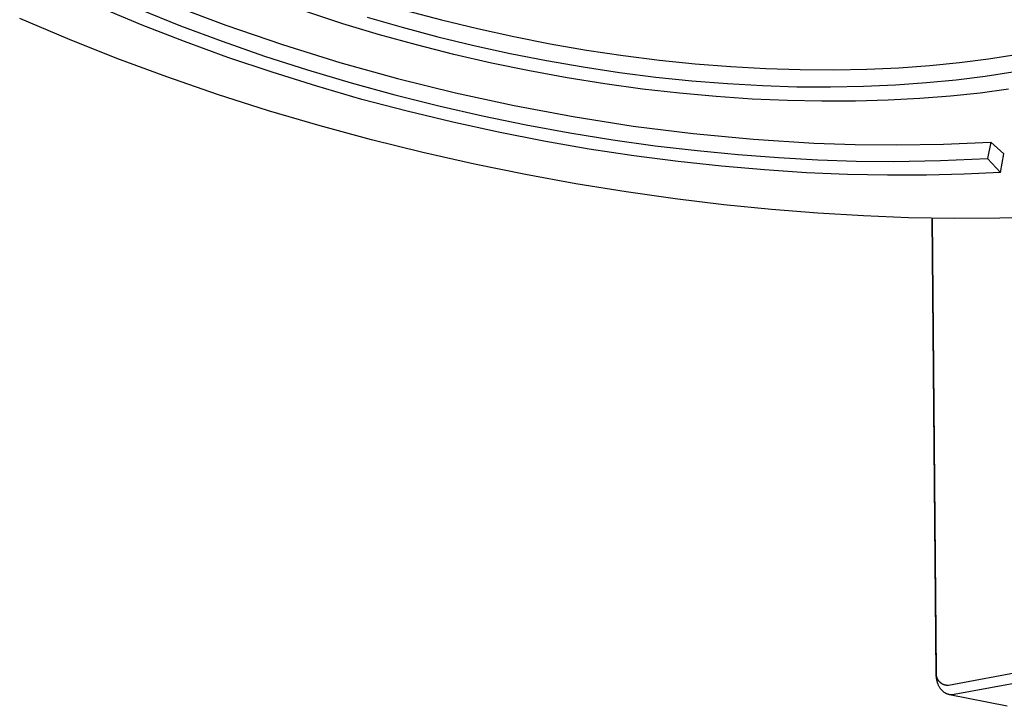
# Model space of a CAD drawing. Units: millimetres. Extents: x -350 to 350, y -303 to 303.
# Drawn here: x -285 to -181, y -303 to -230 of the extents above; entities that cross this region are included whole.
import ezdxf

# ---------------------------------------------------------------- set-up
doc = ezdxf.new("R2010")
doc.units = ezdxf.units.MM
doc.header["$MEASUREMENT"] = 0
doc.layers.add('Default', color=7, linetype='Continuous', true_color=0x000000)

msp = doc.modelspace()

# ---------------------------------------------------------------- linework, layer by layer
at = {"layer": 'Default', "color": 7, "true_color": 0xffffff}
for p, q in [((-272.42, -230.72), (-276.81, -228.89)), ((-272.72, -229.04), (-268.38, -230.79)), ((-269.12, -228.64), (-263.56, -230.73)), ((-251.16, -230.58), (-254.97, -229.34)), ((-244.48, -229.17), (-240.72, -230.17)), ((-280.3, -232.2), (-285.4, -230.03)), ((-248.59, -229.88), (-244.88, -230.96)), ((-240.72, -230.17), (-236.91, -231.1)), ((-267.93, -232.48), (-272.42, -230.72)), ((-268.38, -230.79), (-263.96, -232.44)), ((-263.56, -230.73), (-257.55, -232.79)), ((-247.29, -231.75), (-251.16, -230.58)), ((-244.88, -230.96), (-241.12, -231.96)), ((-236.91, -231.1), (-233.07, -231.94)), ((-275.1, -234.26), (-280.3, -232.2)), ((-263.34, -234.15), (-267.93, -232.48)), ((-263.96, -232.44), (-259.46, -234.01)), ((-243.36, -232.83), (-247.29, -231.75)), ((-241.12, -231.96), (-237.31, -232.89)), ((-233.07, -231.94), (-229.21, -232.7)), ((-257.55, -232.79), (-251.49, -234.68)), ((-239.4, -233.84), (-243.36, -232.83)), ((-237.31, -232.89), (-233.46, -233.73)), ((-229.21, -232.7), (-225.35, -233.37)), ((-225.35, -233.37), (-221.48, -233.95)), ((-269.81, -236.22), (-275.1, -234.26)), ((-258.67, -235.73), (-263.34, -234.15)), ((-259.46, -234.01), (-254.9, -235.48)), ((-251.49, -234.68), (-245.38, -236.38)), ((-235.41, -234.75), (-239.4, -233.84)), ((-233.46, -233.73), (-229.6, -234.49)), ((-229.6, -234.49), (-225.72, -235.16)), ((-221.48, -233.95), (-217.64, -234.43)), ((-217.64, -234.43), (-213.83, -234.82)), ((-189, -235.01), (-185.83, -234.69)), ((-185.83, -234.69), (-182.78, -234.3)), ((-182.78, -234.3), (-179.85, -233.84)), ((-253.94, -237.21), (-258.67, -235.73)), ((-254.9, -235.48), (-250.29, -236.85)), ((-231.4, -235.58), (-235.41, -234.75)), ((-227.4, -236.31), (-231.4, -235.58)), ((-225.72, -235.16), (-221.86, -235.74)), ((-213.83, -234.82), (-210.06, -235.12)), ((-210.06, -235.12), (-206.35, -235.33)), ((-206.35, -235.33), (-202.71, -235.44)), ((-202.71, -235.44), (-199.14, -235.46)), ((-199.14, -235.46), (-195.66, -235.4)), ((-195.66, -235.4), (-192.28, -235.24)), ((-192.28, -235.24), (-189, -235.01)), ((-183.12, -236.12), (-180.19, -235.67)), ((-264.45, -238.06), (-269.81, -236.22)), ((-245.38, -236.38), (-239.22, -237.91)), ((-223.4, -236.95), (-227.4, -236.31)), ((-221.86, -235.74), (-218.01, -236.23)), ((-218.01, -236.23), (-214.2, -236.62)), ((-214.2, -236.62), (-210.43, -236.92)), ((-189.35, -236.82), (-186.18, -236.51)), ((-186.18, -236.51), (-183.12, -236.12)), ((-249.16, -238.59), (-253.94, -237.21)), ((-250.29, -236.85), (-245.66, -238.12)), ((-219.44, -237.5), (-223.4, -236.95)), ((-215.51, -237.94), (-219.44, -237.5)), ((-210.43, -236.92), (-206.71, -237.13)), ((-206.71, -237.13), (-203.06, -237.25)), ((-203.06, -237.25), (-199.5, -237.27)), ((-199.5, -237.27), (-196.01, -237.21)), ((-196.01, -237.21), (-192.63, -237.06)), ((-192.63, -237.06), (-189.35, -236.82)), ((-180.65, -237.53), (-183.65, -237.93)), ((-259.04, -239.79), (-264.45, -238.06)), ((-244.35, -239.86), (-249.16, -238.59)), ((-245.66, -238.12), (-241.01, -239.29)), ((-239.22, -237.91), (-233.01, -239.26)), ((-211.63, -238.3), (-215.51, -237.94)), ((-207.82, -238.56), (-211.63, -238.3)), ((-204.08, -238.72), (-207.82, -238.56)), ((-200.42, -238.8), (-204.08, -238.72)), ((-196.85, -238.79), (-200.42, -238.8)), ((-193.39, -238.69), (-196.85, -238.79)), ((-190.03, -238.51), (-193.39, -238.69)), ((-186.78, -238.26), (-190.03, -238.51)), ((-183.65, -237.93), (-186.78, -238.26)), ((-253.59, -241.39), (-259.04, -239.79)), ((-239.52, -241.02), (-244.35, -239.86)), ((-241.01, -239.29), (-236.37, -240.34)), ((-233.01, -239.26), (-226.77, -240.42)), ((-236.37, -240.34), (-231.74, -241.29)), ((-226.77, -240.42), (-220.43, -241.42)), ((-248.13, -242.87), (-253.59, -241.39)), ((-234.69, -242.08), (-239.52, -241.02)), ((-231.74, -241.29), (-227.13, -242.14)), ((-220.43, -241.42), (-214.06, -242.22)), ((-242.68, -244.23), (-248.13, -242.87)), ((-229.88, -243.02), (-234.69, -242.08)), ((-225.09, -243.85), (-229.88, -243.02)), ((-227.13, -242.14), (-222.58, -242.87)), ((-222.58, -242.87), (-218.08, -243.5)), ((-214.06, -242.22), (-207.67, -242.82)), ((-207.67, -242.82), (-201.26, -243.22)), ((-220.35, -244.57), (-225.09, -243.85)), ((-218.08, -243.5), (-213.64, -244.02)), ((-213.64, -244.02), (-209.29, -244.44)), ((-201.26, -243.22), (-196.88, -243.37)), ((-196.88, -243.37), (-192.5, -243.42)), ((-192.5, -243.42), (-187.52, -243.34)), ((-187.52, -243.34), (-182.54, -243.11)), ((-182.54, -243.11), (-182.86, -244.86)), ((-181.14, -244.36), (-182.54, -243.11)), ((-237.24, -245.46), (-242.68, -244.23)), ((-215.66, -245.18), (-220.35, -244.57)), ((-209.29, -244.44), (-205.02, -244.76)), ((-205.02, -244.76), (-200.85, -244.99)), ((-200.85, -244.99), (-196.79, -245.12)), ((-196.79, -245.12), (-192.83, -245.16)), ((-192.83, -245.16), (-187.85, -245.08)), ((-187.85, -245.08), (-182.86, -244.86)), ((-182.86, -244.86), (-181.51, -246.34)), ((-181.51, -246.34), (-181.14, -244.36)), ((-231.83, -246.56), (-237.24, -245.46)), ((-211.04, -245.68), (-215.66, -245.18)), ((-206.5, -246.07), (-211.04, -245.68)), ((-202.05, -246.36), (-206.5, -246.07)), ((-226.47, -247.54), (-231.83, -246.56)), ((-197.71, -246.54), (-202.05, -246.36)), ((-193.47, -246.63), (-197.71, -246.54)), ((-189.35, -246.62), (-193.47, -246.63)), ((-185.35, -246.52), (-189.35, -246.62)), ((-181.51, -246.34), (-185.35, -246.52)), ((-221.17, -248.4), (-226.47, -247.54)), ((-215.95, -249.14), (-221.17, -248.4)), ((-210.81, -249.76), (-215.95, -249.14)), ((-205.77, -250.26), (-210.81, -249.76)), ((-200.84, -250.65), (-205.77, -250.26)), ((-196.02, -250.94), (-200.84, -250.65)), ((-191.24, -251.12), (-196.02, -250.94)), ((-186.42, -251.21), (-191.24, -251.12)), ((-188.32, -299.44), (-188.73, -251.17)), ((-188.27, -299.2), (-188.69, -251.17)), ((-181.57, -251.18), (-186.42, -251.21)), ((-176.7, -251.04), (-181.57, -251.18)), ((-86.73, -281.83), (-187, -300.66)), ((-86.12, -282.9), (-186.41, -301.62)), ((-188.29, -299.28), (-188.28, -299.24)), ((-188.29, -299.33), (-188.29, -299.28)), ((-188.29, -299.37), (-188.29, -299.33)), ((-188.28, -299.24), (-188.27, -299.2)), ((-188.31, -299.55), (-188.32, -299.44)), ((-188.31, -299.66), (-188.31, -299.55)), ((-188.3, -299.72), (-188.31, -299.66)), ((-188.29, -299.78), (-188.3, -299.72)), ((-188.29, -299.41), (-188.29, -299.37)), ((-188.29, -299.45), (-188.29, -299.41)), ((-188.29, -299.5), (-188.29, -299.45)), ((-188.29, -299.54), (-188.29, -299.5)), ((-188.28, -299.58), (-188.29, -299.54)), ((-188.29, -299.84), (-188.29, -299.78)), ((-188.28, -299.89), (-188.29, -299.84)), ((-188.28, -299.62), (-188.28, -299.58)), ((-188.27, -299.67), (-188.28, -299.62)), ((-188.27, -299.95), (-188.28, -299.89)), ((-188.26, -299.71), (-188.27, -299.67)), ((-188.26, -300.01), (-188.27, -299.95)), ((-188.25, -299.75), (-188.26, -299.71)), ((-188.25, -300.06), (-188.26, -300.01)), ((-188.24, -299.79), (-188.25, -299.75)), ((-188.24, -300.12), (-188.25, -300.06)), ((-188.22, -299.83), (-188.24, -299.79)), ((-188.22, -300.18), (-188.24, -300.12)), ((-188.21, -299.87), (-188.22, -299.83)), ((-188.21, -300.23), (-188.22, -300.18)), ((-188.19, -299.91), (-188.21, -299.87)), ((-188.19, -300.29), (-188.21, -300.23)), ((-188.17, -299.95), (-188.19, -299.91)), ((-188.18, -300.35), (-188.19, -300.29)), ((-188.16, -300.4), (-188.18, -300.35)), ((-188.16, -299.99), (-188.17, -299.95)), ((-188.14, -300.02), (-188.16, -299.99)), ((-188.14, -300.46), (-188.16, -300.4)), ((-188.11, -300.06), (-188.14, -300.02)), ((-188.09, -300.1), (-188.11, -300.06)), ((-188.07, -300.13), (-188.09, -300.1)), ((-188.04, -300.17), (-188.07, -300.13)), ((-188.02, -300.2), (-188.04, -300.17)), ((-187.99, -300.23), (-188.02, -300.2)), ((-187.96, -300.26), (-187.99, -300.23)), ((-187.93, -300.29), (-187.96, -300.26)), ((-187.9, -300.32), (-187.93, -300.29)), ((-187.87, -300.35), (-187.9, -300.32)), ((-187.84, -300.38), (-187.87, -300.35)), ((-187.8, -300.41), (-187.84, -300.38)), ((-187.77, -300.43), (-187.8, -300.41)), ((-188.12, -300.51), (-188.14, -300.46)), ((-188.1, -300.56), (-188.12, -300.51)), ((-188.07, -300.61), (-188.1, -300.56)), ((-188.05, -300.67), (-188.07, -300.61)), ((-188.02, -300.72), (-188.05, -300.67)), ((-188, -300.77), (-188.02, -300.72)), ((-187.97, -300.82), (-188, -300.77)), ((-187.94, -300.86), (-187.97, -300.82)), ((-187.91, -300.91), (-187.94, -300.86)), ((-187.88, -300.96), (-187.91, -300.91)), ((-187.85, -301), (-187.88, -300.96)), ((-187.82, -301.04), (-187.85, -301)), ((-187.78, -301.09), (-187.82, -301.04)), ((-187.75, -301.13), (-187.78, -301.09)), ((-187.73, -300.46), (-187.77, -300.43)), ((-187.71, -301.17), (-187.75, -301.13)), ((-187.7, -300.48), (-187.73, -300.46)), ((-187.68, -301.2), (-187.71, -301.17)), ((-187.66, -300.5), (-187.7, -300.48)), ((-187.64, -301.24), (-187.68, -301.2)), ((-187.62, -300.52), (-187.66, -300.5)), ((-187.6, -301.28), (-187.64, -301.24)), ((-187.58, -300.54), (-187.62, -300.52)), ((-187.56, -301.31), (-187.6, -301.28)), ((-187.54, -300.56), (-187.58, -300.54)), ((-187.53, -301.34), (-187.56, -301.31)), ((-187.51, -300.57), (-187.54, -300.56)), ((-187.49, -301.37), (-187.53, -301.34)), ((-187.47, -300.59), (-187.51, -300.57)), ((-187.45, -301.4), (-187.49, -301.37)), ((-187.43, -300.6), (-187.47, -300.59)), ((-187.4, -301.43), (-187.45, -301.4)), ((-187.38, -300.61), (-187.43, -300.6)), ((-187.36, -301.45), (-187.4, -301.43)), ((-187.34, -300.62), (-187.38, -300.61)), ((-187.32, -301.48), (-187.36, -301.45)), ((-187.3, -300.63), (-187.34, -300.62)), ((-187.26, -300.64), (-187.3, -300.63)), ((-187.22, -300.65), (-187.26, -300.64)), ((-187.17, -300.65), (-187.22, -300.65)), ((-187.13, -300.65), (-187.17, -300.65)), ((-187.09, -300.66), (-187.13, -300.65)), ((-187.05, -300.66), (-187.09, -300.66)), ((-187, -300.66), (-187.05, -300.66)), ((-187.28, -301.5), (-187.32, -301.48)), ((-187.24, -301.52), (-187.28, -301.5)), ((-187.19, -301.54), (-187.24, -301.52)), ((-187.15, -301.56), (-187.19, -301.54)), ((-187.11, -301.57), (-187.15, -301.56)), ((-187.06, -301.59), (-187.11, -301.57)), ((-187.02, -301.6), (-187.06, -301.59)), ((-186.97, -301.61), (-187.02, -301.6)), ((-186.93, -301.62), (-186.97, -301.61)), ((-186.89, -301.63), (-186.93, -301.62)), ((-186.84, -301.63), (-186.89, -301.63)), ((-180.8, -302.86), (-186.89, -301.63)), ((-186.8, -301.64), (-186.84, -301.63)), ((-186.75, -301.64), (-186.8, -301.64)), ((-186.71, -301.64), (-186.75, -301.64)), ((-186.67, -301.65), (-186.71, -301.64)), ((-186.62, -301.64), (-186.67, -301.65)), ((-186.58, -301.64), (-186.62, -301.64)), ((-186.54, -301.64), (-186.58, -301.64)), ((-186.5, -301.63), (-186.54, -301.64)), ((-186.45, -301.63), (-186.5, -301.63)), ((-186.41, -301.62), (-186.45, -301.63))]:
    msp.add_line(p, q, dxfattribs=at)

doc.saveas('drawing.dxf')
